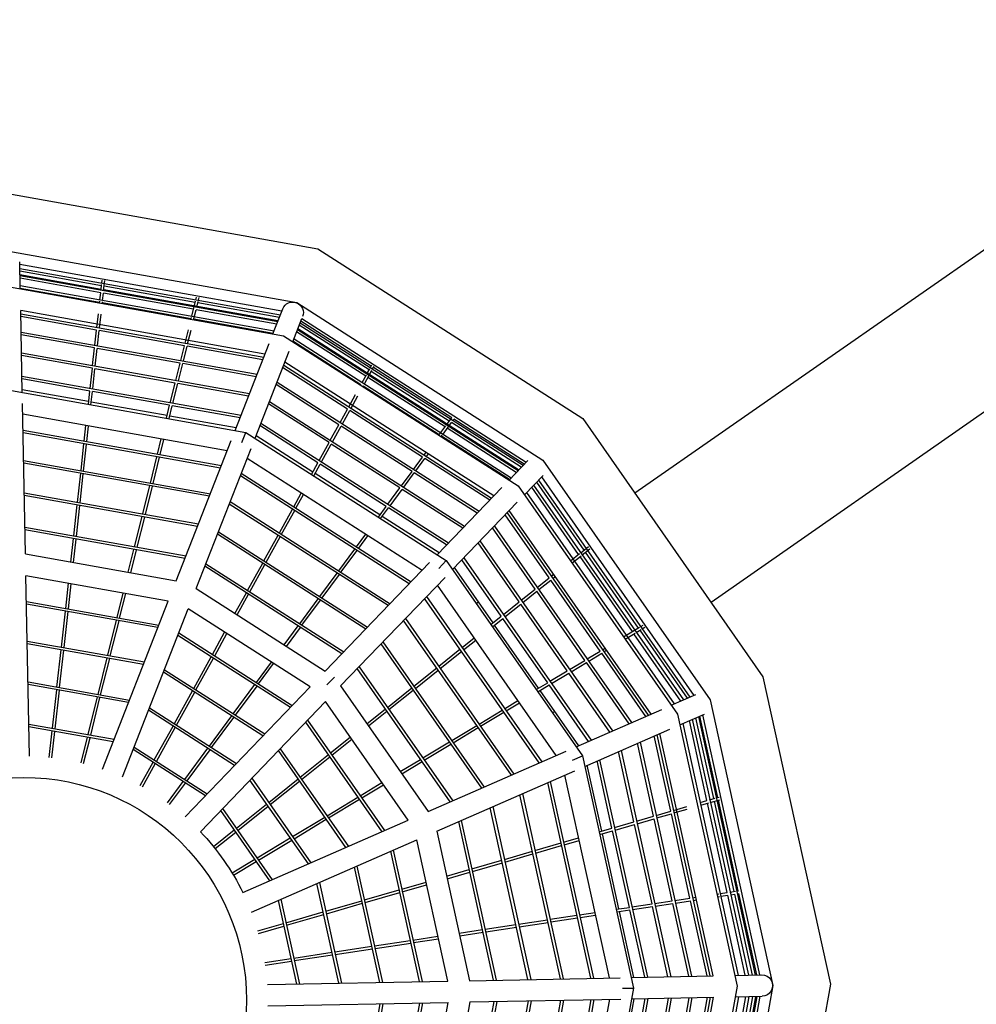
# Model space of a CAD drawing. Units: millimetres. Extents: x 12533 to 37762, y -11274 to 7504.
# Drawn here: x 26828 to 28979, y 1931 to 4145 of the extents above; entities that cross this region are included whole.
import ezdxf

# ---------------------------------------------------------------- set-up
doc = ezdxf.new("R2010")
doc.units = ezdxf.units.MM
for name, color, linetype in [('QITELE_ОБЪЕКТ', 7, 'Continuous'), ('QITELE_РАЗМЕР_ЗОНА', 7, 'Continuous'), ('QITELE_РАЗМЕР_ОБЪЕКТА', 7, 'Continuous')]:
    doc.layers.add(name, color=color, linetype=linetype)
doc.styles.add('style1', font='arial.ttf', dxfattribs={"width": 0.8})
doc.dimstyles.new('1-50', dxfattribs={"dimtxt": 300, "dimasz": 200, "dimexe": 100, "dimexo": 0, "dimgap": 100, "dimtad": 1, "dimtxsty": 'style1', "dimcen": 200, "dimclrd": 7, "dimclre": 7, "dimclrt": 7, "dimadec": 1, "dimazin": 2, "dimtfac": 1, "dimtmove": 0, "dimatfit": 2, "dimfxl": 1, "dimlwd": 25, "dimlwe": 18, "dimarcsym": 0})

# ---------------------------------------------------------------- blocks, each defined once
blk = doc.blocks.new('*D16')
at = {"layer": 'Defpoints', "color": 0, "transparency": 16777216}
for p in [(36220.8, 6431.4), (15660.9, 1557.5), (36220.8, -2231)]:
    blk.add_point(p, dxfattribs=at)
at = {"layer": 'QITELE_РАЗМЕР_ОБЪЕКТА', "color": 7, "lineweight": 18, "transparency": 16777216}
for p, q in [((15660.9, 1557.5), (15660.9, 6531.4)), ((36220.8, -2231), (36220.8, 6531.4))]:
    blk.add_line(p, q, dxfattribs=at)
at = {"layer": 'QITELE_РАЗМЕР_ОБЪЕКТА', "color": 7, "lineweight": 25, "transparency": 16777216}
blk.add_line((15860.9, 6431.4), (36020.8, 6431.4), dxfattribs=at)
at = {"layer": 'QITELE_РАЗМЕР_ОБЪЕКТА', "color": 7, "transparency": 16777216}
for points in [[(15860.9, 6464.8), (15860.9, 6398.1), (15660.9, 6431.4)], [(36020.8, 6464.8), (36020.8, 6398.1), (36220.8, 6431.4)]]:
    blk.add_solid(points, dxfattribs=at)
at = {"layer": 'QITELE_РАЗМЕР_ОБЪЕКТА', "color": 7, "transparency": 16777216, "insert": (25940.9, 6684.6), "char_height": 300, "attachment_point": 5, "style": 'style1'}
blk.add_mtext('20560', dxfattribs=at)
blk = doc.blocks.new('*D19')
at = {"layer": 'Defpoints', "color": 0, "transparency": 16777216}
for p in [(37762.5, 7053.8), (14160.9, 1249.4), (37762.5, -2259.9)]:
    blk.add_point(p, dxfattribs=at)
at = {"layer": 'QITELE_РАЗМЕР_ЗОНА', "color": 7, "lineweight": 18, "transparency": 16777216}
for p, q in [((14160.9, 1249.4), (14160.9, 7153.8)), ((37762.5, -2259.9), (37762.5, 7153.8))]:
    blk.add_line(p, q, dxfattribs=at)
at = {"layer": 'QITELE_РАЗМЕР_ЗОНА', "color": 7, "lineweight": 25, "transparency": 16777216}
blk.add_line((14360.9, 7053.8), (37562.5, 7053.8), dxfattribs=at)
at = {"layer": 'QITELE_РАЗМЕР_ЗОНА', "color": 7, "transparency": 16777216}
for points in [[(14360.9, 7087.2), (14360.9, 7020.5), (14160.9, 7053.8)], [(37562.5, 7087.2), (37562.5, 7020.5), (37762.5, 7053.8)]]:
    blk.add_solid(points, dxfattribs=at)
at = {"layer": 'QITELE_РАЗМЕР_ЗОНА', "color": 7, "transparency": 16777216, "insert": (25961.7, 7307.1), "char_height": 300, "attachment_point": 5, "style": 'style1'}
blk.add_mtext('23602', dxfattribs=at)
blk = doc.blocks.new('*D20')
at = {"layer": 'Defpoints', "color": 0, "transparency": 16777216}
for p in [(19840.2, 6032.9), (12982.6, -11273.9), (30159.4, -11273.9)]:
    blk.add_point(p, dxfattribs=at)
at = {"layer": 'QITELE_РАЗМЕР_ЗОНА', "color": 7, "lineweight": 18, "transparency": 16777216}
for p, q in [((19840.2, 6032.9), (12882.6, 6032.9)), ((30159.4, -11273.9), (12882.6, -11273.9))]:
    blk.add_line(p, q, dxfattribs=at)
at = {"layer": 'QITELE_РАЗМЕР_ЗОНА', "color": 7, "lineweight": 25, "transparency": 16777216}
blk.add_line((12982.6, 5832.9), (12982.6, -11073.9), dxfattribs=at)
at = {"layer": 'QITELE_РАЗМЕР_ЗОНА', "color": 7, "transparency": 16777216}
for points in [[(12949.3, 5832.9), (13016, 5832.9), (12982.6, 6032.9)], [(12949.3, -11073.9), (13016, -11073.9), (12982.6, -11273.9)]]:
    blk.add_solid(points, dxfattribs=at)
at = {"layer": 'QITELE_РАЗМЕР_ЗОНА', "color": 7, "transparency": 16777216, "insert": (12729.4, -2620.5), "char_height": 300, "attachment_point": 5, "rotation": 90, "style": 'style1'}
blk.add_mtext('17307', dxfattribs=at)
blk = doc.blocks.new('WPII-09402')
at = {"layer": 'QITELE_ОБЪЕКТ'}
for p, q in [((28210.9, 3080.8), (29570.3, 4028.5)), ((29741.9, 3782.4), (28382.5, 2834.7)), ((26801.3, 3753.9), (27498.1, 3629.6)), ((26803.8, 3624.3), (27450.9, 3508.8)), ((27498.1, 3629.6), (28094.3, 3248)), ((26829.5, 3540.9), (26828.3, 3600.3)), ((26828.4, 3595.3), (27417.8, 3490.1)), ((26828.6, 3585.6), (27414.3, 3481.1)), ((27012.2, 3546.8), (26828.7, 3579.5)), ((27011.2, 3538.5), (26828.9, 3571)), ((26828.9, 3569.5), (27408.4, 3466.1)), ((26805.4, 3543.9), (27421.6, 3434)), ((27010.4, 3531), (26829, 3563.4)), ((26829.4, 3547), (27400.2, 3445.1)), ((27011.1, 3537), (27012.5, 3549.7)), ((27012.8, 3552.7), (27013.5, 3559.2)), ((27013.9, 3562.2), (27013.9, 3562.4)), ((27017, 3535.9), (27019.5, 3558.2)), ((27222.7, 3509.2), (27018.1, 3545.7)), ((26829.5, 3539.6), (26829.5, 3540.9)), ((27008, 3509), (26829.5, 3540.9)), ((27008.6, 3515), (27010.4, 3531)), ((27010.4, 3531), (27010.4, 3531)), ((27011.1, 3537), (27011.1, 3537)), ((27014.6, 3513.9), (27016.3, 3529.9)), ((27218.8, 3493.8), (27016.3, 3529.9)), ((27408.9, 3467.5), (27017.2, 3537.4)), ((27224.1, 3515), (27225.7, 3521.4)), ((27226.4, 3524.3), (27226.5, 3524.7)), ((27232.3, 3523.4), (27232.3, 3523.2)), ((27007.8, 3507.8), (27008.3, 3512)), ((27013.8, 3506.7), (27014.2, 3510.9)), ((27213.5, 3472.3), (27013.9, 3508)), ((27215, 3478.2), (27223.4, 3512.1)), ((27220.3, 3499.6), (27220.3, 3499.6)), ((27226.2, 3498.6), (27229.3, 3511.1)), ((27412, 3475.4), (27228.6, 3508.1)), ((27230, 3514), (27231.6, 3520.3)), ((27450.7, 3508.4), (27450.9, 3508.8)), ((27450.9, 3508.8), (28004.4, 3154.5)), ((26834.1, 3306.7), (26830.5, 3490.7)), ((27379.7, 3392.7), (26830.5, 3490.7)), ((26830.6, 3483.3), (27377, 3385.8)), ((27001.1, 3446.8), (26830.7, 3477.2)), ((27001.7, 3452.8), (27005.2, 3483.9)), ((27007.7, 3451.7), (27011.1, 3482.8)), ((27219.2, 3470.1), (27224.8, 3492.7)), ((27406.1, 3460.4), (27224.8, 3492.7)), ((27397.5, 3438.3), (27419.6, 3494.8)), ((27213.2, 3471.2), (27213.5, 3472.3)), ((27213.5, 3472.3), (27214.2, 3475.3)), ((27397.9, 3439.4), (27219.4, 3471.3)), ((27406.1, 3460.4), (27406.1, 3460.4)), ((27442.2, 3420.8), (27462.5, 3472.7)), ((27613.7, 3357.5), (27456.7, 3457.9)), ((27458.9, 3463.6), (27960, 3143)), ((27618.3, 3365.8), (27460.3, 3467)), ((27462.5, 3472.7), (27462.6, 3472.8)), ((27462.5, 3472.7), (27966.8, 3150)), ((26831.4, 3442.4), (27362.1, 3347.7)), ((26996.7, 3406.8), (26831.5, 3436.3)), ((26997.3, 3412.8), (27001.1, 3446.8)), ((27003.2, 3411.7), (27007, 3445.7)), ((27198.5, 3411.6), (27007, 3445.7)), ((27199.9, 3417.4), (27207.4, 3447.8)), ((27205.8, 3416.4), (27213.4, 3446.7)), ((27421.6, 3434), (27948.8, 3096.6)), ((27606, 3343.6), (27450.8, 3442.9)), ((27453.1, 3448.6), (27948.9, 3131.3)), ((27949.9, 3132.4), (27453.6, 3450)), ((27190.3, 3378.4), (27198.5, 3411.6)), ((27196.2, 3377.3), (27204.4, 3410.5)), ((27374.7, 3380.1), (27204.4, 3410.5)), ((27312.6, 3221.3), (27389.1, 3416.9)), ((27595.4, 3324.2), (27442.6, 3421.9)), ((27444.9, 3427.6), (27933.3, 3115.1)), ((26832.4, 3395.6), (27345, 3304.2)), ((26991.6, 3361.1), (26832.5, 3389.5)), ((26992.3, 3367.1), (26996.7, 3406.8)), ((26998.2, 3366.1), (27002.6, 3405.8)), ((27188.8, 3372.5), (27002.6, 3405.8)), ((27357.3, 3203.8), (27433.8, 3399.4)), ((27179.2, 3333.8), (27188.8, 3372.5)), ((27185.1, 3332.7), (27194.7, 3371.5)), ((27359.8, 3342), (27194.7, 3371.5)), ((27377, 3385.8), (27377, 3385.8)), ((27421.7, 3368.3), (27889.1, 3069.2)), ((27894.2, 3074.5), (27424.4, 3375.2)), ((27616.6, 3362.7), (27619.7, 3368.5)), ((27621.2, 3371.1), (27621.3, 3371.3)), ((27626.2, 3367.9), (27626.4, 3368.2)), ((26986.6, 3315.9), (26991.6, 3361.1)), ((26992.5, 3314.8), (26997.5, 3360.1)), ((27177.8, 3327.9), (26997.5, 3360.1)), ((27419.4, 3362.6), (27419.4, 3362.6)), ((27565.2, 3269.4), (27419.4, 3362.6)), ((27598.3, 3329.5), (27607.5, 3346.2)), ((27603.3, 3326.2), (27620.2, 3356.9)), ((27608.9, 3348.9), (27615.1, 3360.1)), ((27793.8, 3242.2), (27618.7, 3354.2)), ((27621.6, 3359.5), (27624.8, 3365.2)), ((27799.4, 3249.9), (27623.3, 3362.6)), ((26833.4, 3343.2), (27325.9, 3255.3)), ((26985.9, 3309.9), (26833.5, 3337.1)), ((27166.8, 3283.7), (27177.8, 3327.9)), ((27172.7, 3282.7), (27183.7, 3326.9)), ((27342.8, 3298.5), (27183.7, 3326.9)), ((27545.8, 3234.1), (27404.5, 3324.5)), ((27406.8, 3330.2), (27860.8, 3039.7)), ((27594.8, 3323.1), (27595.4, 3324.2)), ((27784.4, 3229.5), (27611.1, 3340.3)), ((26810, 3311), (27336.7, 3217)), ((26983.3, 3286.2), (26834, 3312.8)), ((26982.6, 3280.2), (26985.9, 3309.9)), ((26988.5, 3279.1), (26991.8, 3308.8)), ((27165.4, 3277.9), (26991.8, 3308.8)), ((27568.1, 3274.6), (27583.2, 3302.1)), ((27599.8, 3319.9), (27600.4, 3321)), ((27771.2, 3211.7), (27600.4, 3321)), ((26841.3, 2943.5), (26834.6, 3282.2)), ((27159.6, 3254.7), (26989.2, 3285.1)), ((27158.2, 3248.9), (27165.4, 3277.9)), ((27523.6, 3193.9), (27387.5, 3281)), ((27389.7, 3286.7), (27828.4, 3006)), ((27573.2, 3271.4), (27588.2, 3298.8)), ((27294.8, 3175.7), (26835.1, 3257.8)), ((27164.1, 3247.8), (27171.3, 3276.8)), ((27323.7, 3249.6), (27171.3, 3276.8)), ((27548.7, 3239.4), (27565.2, 3269.4)), ((27553.8, 3236.2), (27570.3, 3266.1)), ((27734.1, 3161.3), (27570.3, 3266.1)), ((27803, 3254.7), (27803.2, 3255)), ((27314.8, 3227), (27165.5, 3253.7)), ((27370.6, 3237.8), (27792, 2968.2)), ((27526.5, 3199.1), (27545.8, 3234.1)), ((27779.9, 3213.3), (27798.8, 3239)), ((27787.9, 3234.3), (27799.4, 3249.9)), ((27955.8, 3138.5), (27798.8, 3239)), ((27802.4, 3243.8), (27804.5, 3246.7)), ((27962.5, 3145.5), (27804.5, 3246.7)), ((28094.3, 3248), (28499.1, 2667.4)), ((26835.8, 3222.1), (27281.8, 3142.5)), ((27279.6, 3136.8), (26835.9, 3216)), ((26973.5, 3197.5), (26977.3, 3232.4)), ((26979.4, 3196.5), (26983.2, 3231.3)), ((27327.8, 3194.2), (27336.7, 3217)), ((27336.7, 3217), (27787.3, 2928.6)), ((27498.8, 3148.7), (27368.4, 3232.1)), ((27531.6, 3195.9), (27550.9, 3230.9)), ((27710.2, 3128.9), (27550.9, 3230.9)), ((27770.5, 3210.7), (27786.1, 3231.9)), ((27775.6, 3207.4), (27778.1, 3210.8)), ((27944.6, 3126.9), (27789.4, 3226.2)), ((26966.1, 3130.9), (26972.8, 3191.6)), ((26972, 3129.8), (26978.7, 3190.5)), ((27138.2, 3168.1), (27146.6, 3202.2)), ((27144.1, 3167.1), (27152.5, 3201.1)), ((27180.3, 2883), (27303.7, 3198.5)), ((27487.3, 3127.8), (27359.5, 3209.5)), ((27501.7, 3154), (27523.6, 3193.9)), ((27506.7, 3150.7), (27528.7, 3190.6)), ((27526.5, 3199.1), (27526.5, 3199.1)), ((27682.9, 3091.9), (27528.7, 3190.6)), ((27929, 3110.7), (27776.3, 3208.4)), ((27225, 2865.5), (27348.4, 3181)), ((27294.8, 3175.7), (27294.8, 3175.7)), ((27737.7, 3166.1), (27742, 3172)), ((27742.7, 3162.9), (27747, 3168.7)), ((26837.1, 3153.9), (27256.9, 3079)), ((27254.7, 3073.3), (26837.3, 3147.8)), ((27122.1, 3103.1), (27136.7, 3162.3)), ((27128, 3102), (27142.7, 3161.3)), ((27732.8, 2906.6), (27339.5, 3158.3)), ((27484.4, 3122.5), (27498.8, 3148.7)), ((27489.4, 3119.3), (27503.8, 3145.4)), ((27652.3, 3050.4), (27503.8, 3145.4)), ((27713.8, 3133.8), (27734.1, 3161.3)), ((27718.8, 3130.5), (27739.1, 3158.1)), ((27884.9, 3064.8), (27739.1, 3158.1)), ((27928.2, 3109.8), (27970.2, 3153.5)), ((28004.4, 3154.5), (28380.3, 2615.4)), ((26958.2, 3059.6), (26965.4, 3124.9)), ((26964.1, 3058.6), (26971.3, 3123.9)), ((26966.1, 3130.9), (26966.1, 3130.9)), ((26966.1, 3130.9), (26966.1, 3130.9)), ((27326.5, 3125), (27708.1, 2880.8)), ((27638.2, 3031.2), (27492.3, 3124.5)), ((27686.5, 3096.8), (27710.2, 3128.9)), ((27691.6, 3093.5), (27715.3, 3125.7)), ((27856.5, 3035.3), (27715.3, 3125.7)), ((27128, 3102), (27128, 3102)), ((27703.8, 2876.4), (27324.3, 3119.3)), ((27962.8, 3076.5), (28004.8, 3120.3)), ((28097, 2952.4), (27990.4, 3105.3)), ((27994.6, 3109.7), (28334.9, 2621.7)), ((28001.4, 3116.7), (28343.8, 2625.6)), ((26838.6, 3081), (27230.4, 3011.1)), ((27104.8, 3033.5), (27120.6, 3097.2)), ((27110.8, 3032.4), (27126.5, 3096.2)), ((27444.3, 3049.7), (27461.2, 3080.4)), ((27461.2, 3080.4), (27461.2, 3080.4)), ((27655.9, 3055.3), (27682.9, 3091.9)), ((27661, 3052), (27688, 3088.7)), ((27824.1, 3001.6), (27688, 3088.7)), ((27766.7, 2941.8), (27912.3, 3093.3)), ((27948.8, 3096.6), (28306.7, 2583.2)), ((27967.9, 3081.8), (28299.5, 2606.2)), ((28084.6, 2942.5), (27979.2, 3093.7)), ((27983.5, 3098.1), (28320.1, 2615.2)), ((26838.7, 3074.9), (26838.7, 3074.9)), ((27228.1, 3005.4), (26838.7, 3074.9)), ((27656.6, 2827.3), (27299.4, 3055.8)), ((27301.6, 3061.5), (27660.8, 2831.7)), ((27449.3, 3046.4), (27466.2, 3077.1)), ((27801.3, 2908.6), (27946.9, 3060)), ((27884.9, 3064.8), (27884.9, 3064.8)), ((26949.8, 2984), (26957.5, 3053.7)), ((26955.7, 2983), (26963.4, 3052.6)), ((27412, 2990.9), (27441.4, 3044.4)), ((27417, 2987.7), (27446.4, 3041.1)), ((27441.4, 3044.4), (27441.4, 3044.4)), ((27634.6, 3026.4), (27652.3, 3050.4)), ((27639.6, 3023.2), (27657.4, 3047.2)), ((27787.8, 2963.7), (27657.4, 3047.2)), ((27923.7, 3035.9), (28241.1, 2580.7)), ((28247.9, 2583.6), (27928.8, 3041.2)), ((27086.5, 2959.6), (27103.4, 3027.6)), ((27092.5, 2958.6), (27109.3, 3026.6)), ((27771, 2946.2), (27643.2, 3028)), ((28018.5, 2889.6), (27919.5, 3031.5)), ((26840.1, 3003.6), (27202.2, 2939)), ((27199.9, 2933.3), (26840.2, 2997.5)), ((27275.1, 2993.6), (27610.3, 2779.1)), ((27987.1, 2864.4), (27891.1, 3002)), ((27895.4, 3006.4), (28203.6, 2564.3)), ((26943.3, 2925.3), (26949.1, 2978.1)), ((26949.2, 2924.2), (26955.1, 2977)), ((27606, 2774.7), (27272.8, 2987.9)), ((27377.4, 2928.1), (27409.1, 2985.7)), ((27382.5, 2924.9), (27414.1, 2982.4)), ((27585.2, 2959.5), (27606, 2987.7)), ((27590.3, 2956.2), (27611.1, 2984.4)), ((27951.2, 2835.7), (27858.7, 2968.3)), ((27863, 2972.7), (28160.8, 2545.5)), ((28066, 2979.7), (28067.2, 2980.6)), ((27072.3, 2902.3), (27085.1, 2953.8)), ((27078.3, 2901.2), (27091, 2952.7)), ((27545.4, 2905.5), (27581.7, 2954.6)), ((27550.5, 2902.3), (27586.7, 2951.4)), ((28042, 2962.9), (28043, 2963.6)), ((28089.3, 2946.3), (28106.8, 2960.3)), ((28092.7, 2941.3), (28110.2, 2955.3)), ((28219.3, 2777), (28100.4, 2947.5)), ((28109.1, 2962.1), (28109.1, 2962.1)), ((28112.5, 2957.2), (28112.8, 2957.4)), ((26841.3, 2943.5), (27180.3, 2883)), ((27340.7, 2861.5), (27374.5, 2922.8)), ((27377.4, 2928.1), (27377.4, 2928.1)), ((27515, 2679.9), (27749.8, 2924.2)), ((27770.4, 2911), (27787.3, 2928.6)), ((27787.3, 2928.6), (28093.3, 2489.8)), ((27910.9, 2803.5), (27822.4, 2930.5)), ((27826.6, 2934.9), (28112.7, 2524.5)), ((27991.7, 2927.9), (27991.7, 2927.9)), ((28066.4, 2927.9), (28086.9, 2944.4)), ((28069.8, 2923), (28090.4, 2939.5)), ((28205.7, 2768.8), (28088, 2937.6)), ((27552.4, 2718.9), (27244.6, 2915.8)), ((27246.9, 2921.5), (27556.6, 2723.3)), ((27345.8, 2858.2), (27379.6, 2919.6)), ((27892.3, 2788.6), (27805.6, 2913)), ((26850.3, 2489), (26842.3, 2894.6)), ((27162.4, 2837.4), (26842.3, 2894.5)), ((27502.9, 2847.8), (27541.9, 2900.7)), ((27507.9, 2844.6), (27546.9, 2897.4)), ((27549.6, 2646.7), (27784.4, 2890.9)), ((27991.8, 2868.2), (28018.5, 2889.6)), ((27995.2, 2863.3), (28021.9, 2884.6)), ((28133.1, 2725.1), (28021.9, 2884.6)), ((28023.2, 2893.3), (28028.8, 2897.9)), ((28026.6, 2888.4), (28032.2, 2892.9)), ((26931.7, 2820.9), (26938, 2877.5)), ((26937.7, 2819.9), (26943.9, 2876.4)), ((27225, 2865.5), (27515, 2679.9)), ((28034.5, 2490.2), (27767.4, 2873.3)), ((27955.9, 2839.5), (27987.1, 2864.4)), ((27959.3, 2834.5), (27990.5, 2859.5)), ((28098.7, 2704.3), (27990.5, 2859.5)), ((26843.4, 2836.7), (27141.3, 2783.5)), ((27014.6, 2459.6), (27162.4, 2837.4)), ((27047.1, 2800.4), (27060.8, 2855.6)), ((27053, 2799.3), (27066.7, 2854.5)), ((27312.2, 2809.7), (27337.8, 2856.2)), ((27317.3, 2806.4), (27342.9, 2852.9)), ((27457.7, 2786.6), (27499.3, 2843)), ((27462.8, 2783.3), (27504.4, 2839.7)), ((27996.2, 2473.5), (27738.4, 2843.2)), ((27742.7, 2847.6), (28001.8, 2475.9)), ((27854.5, 2832.3), (27859.4, 2835.7)), ((27915.6, 2807.3), (27951.2, 2835.7)), ((27139.1, 2777.8), (26843.5, 2830.6)), ((26922.1, 2734.1), (26931.1, 2815)), ((26928, 2733.1), (26937, 2813.9)), ((27059.3, 2442.1), (27207.1, 2819.9)), ((27481, 2644.6), (27207.1, 2819.9)), ((27919, 2802.3), (27954.6, 2830.8)), ((28059.3, 2680.6), (27954.6, 2830.8)), ((27026.1, 2715.6), (27045.7, 2794.5)), ((27032, 2714.5), (27051.6, 2793.5)), ((27933.7, 2446.1), (27691.2, 2794)), ((27695.4, 2798.4), (27939.3, 2448.6)), ((27887.6, 2784.8), (27910.9, 2803.5)), ((27891, 2779.9), (27914.4, 2798.6)), ((28015.2, 2654), (27914.4, 2798.6)), ((27422.6, 2739), (27454.1, 2781.7)), ((27427.7, 2735.8), (27459.2, 2778.5)), ((27610.3, 2779.1), (27610.3, 2779.1)), ((27994.7, 2641.6), (27895.7, 2783.7)), ((28185.7, 2756.8), (28221.8, 2778.6)), ((28214.3, 2767), (28225.3, 2773.6)), ((28329.3, 2619.2), (28222.7, 2772.1)), ((28224.4, 2780.1), (28230, 2783.5)), ((28227.8, 2775.2), (28233.4, 2778.6)), ((28232.6, 2785.1), (28232.9, 2785.2)), ((28236, 2780.1), (28236, 2780.1)), ((26845.2, 2747.8), (27109, 2700.8)), ((27436.7, 2598.5), (27183.8, 2760.4)), ((27186, 2766.1), (27441, 2602.9)), ((27261.6, 2717.7), (27289, 2767.5)), ((27266.7, 2714.5), (27294.1, 2764.3)), ((27294.1, 2764.3), (27294.1, 2764.3)), ((27644.9, 2745.8), (27872.5, 2419.4)), ((27822.7, 2732.9), (27850, 2754.8)), ((27826.1, 2727.9), (27853.5, 2749.8)), ((28189.1, 2751.9), (28211.7, 2765.5)), ((28314.5, 2612.8), (28209.1, 2763.9)), ((27106.7, 2695.1), (26845.3, 2741.7)), ((26912.1, 2644.2), (26921.4, 2728.1)), ((26918.1, 2643.1), (26927.4, 2727.1)), ((27866.9, 2416.9), (27640.6, 2741.4)), ((27770.3, 2691), (27818, 2729.1)), ((27773.8, 2686), (27821.4, 2724.2)), ((28103.8, 2707.4), (28133.1, 2725.1)), ((28138.3, 2728.2), (28144.5, 2731.9)), ((28141.7, 2723.3), (28147.9, 2727)), ((28238.8, 2734.5), (28237.6, 2733.6)), ((27004.4, 2627.7), (27024.7, 2709.7)), ((27010.3, 2626.7), (27030.6, 2708.7)), ((27219.5, 2641.2), (27258.7, 2712.4)), ((27224.6, 2637.9), (27263.8, 2709.2)), ((27263.8, 2709.2), (27263.8, 2709.2)), ((28064.5, 2683.7), (28098.7, 2704.3)), ((28107.3, 2702.5), (28136.6, 2720.2)), ((28235.5, 2578.2), (28136.6, 2720.2)), ((28214.5, 2717.5), (28213.5, 2716.8)), ((27153.7, 2683.3), (27379.4, 2538.9)), ((27360.3, 2654.5), (27394.1, 2700.3)), ((27365.4, 2651.3), (27399.1, 2697.1)), ((27796, 2385.9), (27587, 2685.6)), ((27591.2, 2690), (27801.6, 2388.3)), ((27714.4, 2646.2), (27765.6, 2687.2)), ((27717.8, 2641.2), (27769.1, 2682.3)), ((28020.3, 2657.1), (28059.3, 2680.6)), ((28067.9, 2678.8), (28102.1, 2699.4)), ((28198, 2561.8), (28102.1, 2699.4)), ((27375.1, 2534.4), (27151.4, 2677.6)), ((27518.6, 2649.1), (27535.6, 2666.7)), ((28023.8, 2652.1), (28062.8, 2675.7)), ((28155.2, 2543.1), (28062.8, 2675.7)), ((28499.1, 2667.4), (28650.9, 1976)), ((26847, 2655.8), (27075.4, 2615.1)), ((27073.2, 2609.4), (26847.1, 2649.7)), ((26901.9, 2551.5), (26911.5, 2638.2)), ((26907.8, 2550.5), (26917.4, 2637.2)), ((27175.9, 2561.9), (27216.6, 2635.9)), ((27199.9, 2352.2), (27481, 2644.6)), ((27308.5, 2584.2), (27356.8, 2649.7)), ((27313.5, 2581), (27361.8, 2646.5)), ((27549.6, 2646.7), (27746.5, 2364.2)), ((27655, 2598.6), (27709.7, 2642.4)), ((27658.4, 2593.7), (27713.1, 2637.5)), ((27989.6, 2638.5), (28015.2, 2654)), ((27993, 2633.6), (28018.6, 2649)), ((28084.9, 2512.3), (27998.2, 2636.7)), ((28107.1, 2522), (28018.6, 2649)), ((26981.9, 2537.3), (27002.9, 2621.9)), ((26987.9, 2536.2), (27008.8, 2620.9)), ((27180.9, 2558.7), (27221.7, 2632.6)), ((27918.4, 2595.6), (27948.4, 2613.7)), ((28292.7, 2603.2), (28348.3, 2627.6)), ((28380.3, 2615.4), (28521.3, 1973.4)), ((27311.3, 2468.1), (27117.9, 2591.9)), ((27120.1, 2597.6), (27315.6, 2472.5)), ((27234.5, 2318.9), (27515.7, 2611.4)), ((27701.6, 2344.6), (27515.7, 2611.4)), ((27608.8, 2561.7), (27650.3, 2594.9)), ((27861, 2561), (27913.2, 2592.5)), ((27921.8, 2590.7), (27951.8, 2608.8)), ((28079.3, 2509.9), (28271.7, 2594.1)), ((27254.8, 2511.4), (27304.9, 2579.4)), ((27259.8, 2508.2), (27310, 2576.1)), ((27475.6, 2569.7), (27648.6, 2321.4)), ((27612.3, 2556.7), (27653.7, 2589.9)), ((27864.4, 2556), (27916.7, 2587.6)), ((28031, 2589.6), (28026.1, 2586.2)), ((28306.7, 2583.2), (28440.9, 1971.8)), ((28312, 2559.3), (28367.5, 2583.6)), ((28373.2, 2388.8), (28333.7, 2568.8)), ((28467.1, 1996.4), (28340.7, 2571.9)), ((28388.5, 2393.3), (28348.5, 2575.3)), ((28354.1, 2577.7), (28481.7, 1996.6)), ((28397.6, 2395.9), (28357.4, 2579.1)), ((28363, 2581.6), (28491.4, 1996.8)), ((26848.9, 2561), (27040.9, 2526.7)), ((27038.7, 2521.1), (26849, 2554.9)), ((27130.9, 2480.2), (27173, 2556.6)), ((27136, 2477), (27178, 2553.4)), ((27643, 2319), (27471.3, 2565.3)), ((27799.6, 2523.9), (27855.8, 2557.9)), ((27803, 2519), (27859.2, 2552.9)), ((28098.5, 2465.9), (28289.6, 2549.5)), ((28318.7, 2562.2), (28443.1, 1995.9)), ((26894.6, 2486.1), (26901.2, 2545.6)), ((26900.6, 2485.4), (26907.1, 2544.5)), ((26966.2, 2473.7), (26980.5, 2531.4)), ((26972, 2472.3), (26986.4, 2530.4)), ((27526.9, 2496.1), (27571.3, 2531.6)), ((27530.3, 2491.1), (27574.7, 2526.7)), ((28291.9, 2365.2), (28254.8, 2534.2)), ((28260.4, 2536.7), (28379.4, 1994.6)), ((28386.8, 1994.8), (28267.1, 2539.7)), ((27245.6, 2399.7), (27083.3, 2503.6)), ((27085.6, 2509.3), (27249.9, 2404.1)), ((27199.4, 2436.4), (27251.2, 2506.6)), ((27204.5, 2433.2), (27256.3, 2503.3)), ((27414, 2505.6), (27567.2, 2285.8)), ((27734.4, 2484.7), (27794.4, 2520.8)), ((27737.8, 2479.7), (27797.8, 2515.9)), ((28253.3, 2354), (28217.3, 2517.8)), ((28222.9, 2520.3), (28338.5, 1993.8)), ((27561.6, 2283.3), (27409.7, 2501.2)), ((27458.7, 2441.5), (27522.2, 2492.3)), ((27462.1, 2436.5), (27525.6, 2487.4)), ((27683.8, 2454.1), (27729.3, 2481.6)), ((27746.5, 2364.2), (28056.9, 2500)), ((28034.5, 2490.2), (28034.5, 2490.2)), ((28070.9, 2480), (28093.3, 2489.8)), ((28093.3, 2489.8), (28208, 1967.2)), ((28132, 2480.5), (28239.3, 1991.9)), ((28209.1, 2341.2), (28174.4, 2499.1)), ((28180, 2501.5), (28291.7, 1992.9)), ((27099.2, 2422.5), (27128, 2475)), ((27104.4, 2419.6), (27133.1, 2471.7)), ((27687.2, 2449.2), (27732.7, 2476.6)), ((28136.7, 2320.2), (28104.1, 2468.3)), ((28159.6, 2326.9), (28126.4, 2478.1)), ((27350.2, 2439.2), (27482.9, 2248.9)), ((27388, 2384.9), (27454, 2437.7)), ((27765.7, 2320.2), (28076.1, 2456.1)), ((28153.8, 1990.2), (28053.7, 2446.3)), ((27160.6, 2383.7), (27195.9, 2431.6)), ((27165.4, 2380.2), (27200.9, 2428.3)), ((27477.3, 2246.4), (27345.9, 2434.8)), ((27391.5, 2380), (27457.4, 2432.8)), ((27593.9, 2399.9), (27642.6, 2429.3)), ((27597.3, 2395), (27646, 2424.4)), ((28112.1, 1989.3), (28015.4, 2429.5)), ((28021, 2432), (28118.2, 1989.5)), ((27519.1, 2354.8), (27588.7, 2396.8)), ((27522.5, 2349.9), (27592.2, 2391.9)), ((28043.9, 1988), (27952.9, 2402.2)), ((27958.5, 2404.6), (28050, 1988.1)), ((28379, 2390.5), (28391.4, 2394.1)), ((28394.2, 2394.9), (28400.5, 2396.7)), ((28403.4, 2397.6), (28403.6, 2397.6)), ((28404.7, 2391.7), (28405.1, 2391.8)), ((27284.5, 2370.9), (27396, 2210.9)), ((27315.3, 2326.7), (27383.3, 2381.2)), ((27318.7, 2321.8), (27386.8, 2376.2)), ((27970.9, 1986.5), (27886.1, 2372.9)), ((27891.7, 2375.4), (27977.1, 1986.7)), ((28297.7, 2366.9), (28327.7, 2375.6)), ((28298.9, 2361), (28329, 2369.8)), ((28350.8, 2382.3), (28352, 2382.7)), ((28352.1, 2376.5), (28353.3, 2376.8)), ((28357.8, 2384.3), (28373.2, 2388.8)), ((28359.1, 2378.5), (28377.4, 2383.8)), ((28418.6, 2182), (28374.5, 2383)), ((28380.3, 2384.6), (28401.8, 2390.9)), ((28434.3, 2184.4), (28389.8, 2387.4)), ((28443.7, 2185.8), (28398.9, 2390)), ((27390.4, 2208.4), (27280.2, 2366.5)), ((27441.6, 2308.1), (27513.9, 2351.7)), ((28214.9, 2342.9), (28253.3, 2354)), ((28216.2, 2337), (28254.5, 2348.2)), ((28295.1, 2163.4), (28254.5, 2348.2)), ((28259, 2355.7), (28291.9, 2365.2)), ((28260.3, 2349.8), (28293.2, 2359.4)), ((28334.9, 2169.4), (28293.2, 2359.4)), ((27330, 2182), (27701.6, 2344.6)), ((27445, 2303.2), (27517.4, 2346.8)), ((27701.6, 2344.6), (27701.6, 2344.6)), ((27893.6, 1985), (27815.2, 2341.9)), ((27820.8, 2344.4), (27899.7, 1985.1)), ((28130.9, 2318.5), (28159.6, 2326.9)), ((28165.4, 2328.5), (28209.1, 2341.2)), ((28166.7, 2322.7), (28210.4, 2335.3)), ((28249.7, 2156.5), (28210.4, 2335.3)), ((27263.9, 2285.5), (27310.6, 2322.9)), ((27267.6, 2280.8), (27314, 2318)), ((27361.8, 2260), (27436.5, 2305)), ((27765.7, 2320.2), (27839.6, 1983.9)), ((28051, 2295.4), (28084.7, 2305.1)), ((28084.7, 2305.1), (28084.7, 2305.1)), ((28132.2, 2312.7), (28160.9, 2321)), ((28175.1, 2145.2), (28138, 2314.3)), ((28198.7, 2148.8), (28160.9, 2321)), ((27349.2, 2138), (27720.9, 2300.6)), ((27365.2, 2255), (27439.9, 2300.1)), ((27790.6, 1983), (27720.9, 2300.6)), ((27986.6, 2276.7), (28045.2, 2293.7)), ((27987.9, 2270.8), (28046.5, 2287.8)), ((28052.3, 2289.5), (28086, 2299.3)), ((27726.7, 1981.7), (27662.3, 2275)), ((27667.9, 2277.4), (27732.8, 1981.8)), ((27917.8, 2256.7), (27980.9, 2275)), ((27919.1, 2250.8), (27982.1, 2269.1)), ((27305.7, 2226.2), (27356.6, 2256.9)), ((27308.8, 2221), (27360.1, 2251.9)), ((27637.8, 1980), (27580.9, 2239.3)), ((27586.5, 2241.8), (27643.9, 1980.1)), ((27844.7, 2235.5), (27912, 2255)), ((27846, 2229.6), (27913.3, 2249.2)), ((27787.9, 2219), (27838.9, 2233.8)), ((27789.2, 2213.2), (27840.2, 2228)), ((27545.8, 1978.1), (27496.5, 2202.5)), ((27502.1, 2204.9), (27551.9, 1978.3)), ((27687.1, 2189.8), (27741.7, 2205.6)), ((27688.4, 2183.9), (27743, 2199.8)), ((27743, 2199.8), (27743, 2199.8)), ((27603.2, 2165.5), (27681.4, 2188.1)), ((27604.5, 2159.6), (27682.6, 2182.3)), ((28340.8, 2170.3), (28348, 2171.4)), ((28395.6, 2178.6), (28399.7, 2179.2)), ((28396.9, 2172.7), (28401, 2173.3)), ((28402.7, 2179.6), (28418.6, 2182)), ((28404, 2173.8), (28419.9, 2176.2)), ((28459.4, 1996.2), (28419.9, 2176.2)), ((28424.6, 2182.9), (28437.3, 2184.9)), ((28425.9, 2177.1), (28435.6, 2178.5)), ((28475.6, 1996.5), (28435.6, 2178.5)), ((28440.3, 2185.3), (28443.8, 2185.8)), ((28441.6, 2179.4), (28445, 2180)), ((28485.3, 1996.7), (28445, 2180)), ((28449.7, 2186.7), (28450.1, 2186.8)), ((28451, 2180.9), (28451, 2180.9)), ((27451, 1976.3), (27409.7, 2164.4)), ((27415.3, 2166.9), (27457.1, 1976.4)), ((27516.3, 2140.3), (27597.4, 2163.8)), ((27517.6, 2134.4), (27598.7, 2157.9)), ((28169.1, 2144.4), (28198.7, 2148.8)), ((28204.6, 2149.7), (28249.7, 2156.5)), ((28205.9, 2143.8), (28250.9, 2150.6)), ((28285.6, 1992.8), (28250.9, 2150.6)), ((28255.6, 2157.4), (28295.1, 2163.4)), ((28256.9, 2151.5), (28296.4, 2157.5)), ((28332.4, 1993.7), (28296.4, 2157.5)), ((28301.1, 2164.3), (28334.9, 2169.4)), ((28302.3, 2158.4), (28336.2, 2163.5)), ((28373.3, 1994.5), (28336.2, 2163.5)), ((28342.1, 2164.4), (28349.3, 2165.5)), ((27426.8, 2114.3), (27510.6, 2138.6)), ((27428.1, 2108.4), (27511.8, 2132.7)), ((27511.8, 2132.7), (27511.8, 2132.7)), ((28020.6, 2121.9), (28081, 2131)), ((28086.9, 2131.9), (28121.6, 2137.2)), ((28088.2, 2126.1), (28122.9, 2131.3)), ((28170.4, 2138.5), (28200, 2142.9)), ((28208.9, 1991.3), (28176.4, 2139.4)), ((28233.2, 1991.7), (28200, 2142.9)), ((27363.6, 2095.9), (27421, 2112.6)), ((27365.2, 2090.2), (27422.3, 2106.7)), ((27422.3, 2106.7), (27422.3, 2106.7)), ((27874.5, 2099.8), (27943.8, 2110.3)), ((27875.8, 2094), (27945.1, 2104.4)), ((27949.7, 2111.2), (28014.7, 2121)), ((27951, 2105.3), (28016, 2115.1)), ((28021.9, 2116), (28082.2, 2125.2)), ((27712.3, 2075.3), (27768.5, 2083.8)), ((27816.1, 2091), (27868.6, 2098.9)), ((27817.3, 2085.1), (27869.8, 2093.1)), ((27536.4, 2048.8), (27619.9, 2061.4)), ((27625.9, 2062.3), (27706.3, 2074.4)), ((27627.2, 2056.4), (27707.6, 2068.6)), ((27713.5, 2069.5), (27769.8, 2078)), ((27444.3, 2034.9), (27530.5, 2047.9)), ((27445.5, 2029), (27531.8, 2042)), ((27537.7, 2042.9), (27621.2, 2055.5)), ((27379.5, 2025.1), (27438.3, 2034)), ((27380.4, 2019.1), (27439.6, 2028.1)), ((28202.8, 1991.1), (28386.8, 1994.8)), ((28386.8, 1994.8), (28386.8, 1994.8)), ((28435.7, 1995.7), (28496.3, 1996.9)), ((27385, 1975), (27790.6, 1983)), ((27839.6, 1983.9), (28178.3, 1990.6)), ((28440.9, 1971.8), (28331, 1355.7)), ((28521.3, 1973.4), (28405.8, 1326.4)), ((28520.8, 1973.4), (28521.3, 1973.4)), ((28650.9, 1976), (28526.6, 1279.1)), ((28208, 1967.2), (28114, 1440.6)), ((28183.6, 1966.7), (28208, 1967.2)), ((28482.6, 1948.7), (28378.1, 1363)), ((28492.3, 1948.9), (28387.2, 1359.5)), ((28436.6, 1947.7), (28497.3, 1948.9)), ((28453.3, 1764), (28486.2, 1948.7)), ((28520.4, 1968.7), (28520.4, 1968.7)), ((28520.4, 1968.7), (28520.4, 1968.7)), ((27386, 1927), (27791.6, 1935)), ((27592.1, 1670.5), (27638.8, 1932)), ((27644.9, 1932.1), (27597.8, 1668.3)), ((27674.9, 1638.1), (27727.6, 1933.7)), ((27733.7, 1933.8), (27680.6, 1635.9)), ((27734.5, 1614.8), (27791.6, 1935)), ((27840.5, 1936), (27780, 1597)), ((27830.3, 1577.3), (27894.5, 1937)), ((27900.6, 1937.1), (27836, 1575.1)), ((27840.5, 1936), (28179.3, 1942.7)), ((27902.4, 1549.1), (27971.9, 1938.6)), ((27978, 1938.7), (27908.1, 1546.9)), ((27970.3, 1522.5), (28044.8, 1940)), ((28050.9, 1940.1), (27976, 1520.3)), ((28033.9, 1497.7), (28113, 1941.3)), ((28119.1, 1941.5), (28039.6, 1495.5)), ((28072.8, 1482.5), (28154.8, 1942.2)), ((28240.2, 1943.9), (28152.3, 1451.3)), ((28183.2, 1794), (28209.8, 1943.3)), ((28292.7, 1944.9), (28201.2, 1432.2)), ((28203.7, 1943.1), (28387.7, 1946.8)), ((28206.9, 1791.3), (28234.1, 1943.7)), ((28339.4, 1945.8), (28244.8, 1415.2)), ((28258.2, 1785.7), (28286.6, 1944.8)), ((28380.3, 1946.6), (28282.9, 1400.3)), ((28289.7, 1397.6), (28387.7, 1946.8)), ((28303.9, 1780.6), (28333.3, 1945.7)), ((28444, 1947.9), (28342.2, 1377.1)), ((28343.8, 1776.2), (28374.2, 1946.5)), ((28364.6, 1368.3), (28468.1, 1948.4)), ((28387.7, 1946.8), (28387.7, 1946.8)), ((28428, 1766.8), (28460.4, 1948.2)), ((28443.8, 1765.1), (28476.5, 1948.5)), ((28468, 1948.4), (28468.1, 1948.4))]:
    blk.add_line(p, q, dxfattribs=at)
blk.add_circle((26837.1, 1940.1), 501, dxfattribs=at)
at = {"layer": 'QITELE_ОБЪЕКТ', "extrusion": (0, 0, -1)}
for centre, radius, start, end in [((-27441.9, 3486), 24, 21.3667, 201.3667), ((-26837.1, 1940.1), 549, 136.3724, 153.8613), ((-28496.8, 1972.9), 24, 88.8668, 269.2902)]:
    blk.add_arc(centre, radius, start, end, dxfattribs=at)

msp = doc.modelspace()

# ---------------------------------------------------------------- block references
msp.add_blockref('WPII-09402', (0, 0))

# ---------------------------------------------------------------- dimensions: what is measured, and where the dimension line sits
at = {"layer": 'QITELE_РАЗМЕР_ЗОНА'}
dim = msp.add_linear_dim(base=(37762.5, 7053.8), p1=(14160.9, 1249.4), p2=(37762.5, -2259.9), dimstyle='1-50', override={"dimdec": 0}, dxfattribs=at)
dim.commit()
dim.dimension.update_dxf_attribs({"geometry": '*D19', "text_midpoint": (25961.7, 7307.1)})
dim = msp.add_linear_dim(base=(12982.6, -11273.9), p1=(19840.2, 6032.9), p2=(30159.4, -11273.9), angle=90, dimstyle='1-50', override={"dimdec": 0}, dxfattribs=at)
dim.commit()
dim.dimension.update_dxf_attribs({"geometry": '*D20', "text_midpoint": (12729.4, -2620.5)})
at = {"layer": 'QITELE_РАЗМЕР_ОБЪЕКТА'}
dim = msp.add_linear_dim(base=(36220.8, 6431.4), p1=(15660.9, 1557.5), p2=(36220.8, -2231), dimstyle='1-50', override={"dimdec": 0}, dxfattribs=at)
dim.commit()
dim.dimension.update_dxf_attribs({"geometry": '*D16', "text_midpoint": (25940.9, 6431.4), "dimtype": 160})

doc.saveas('drawing.dxf')
